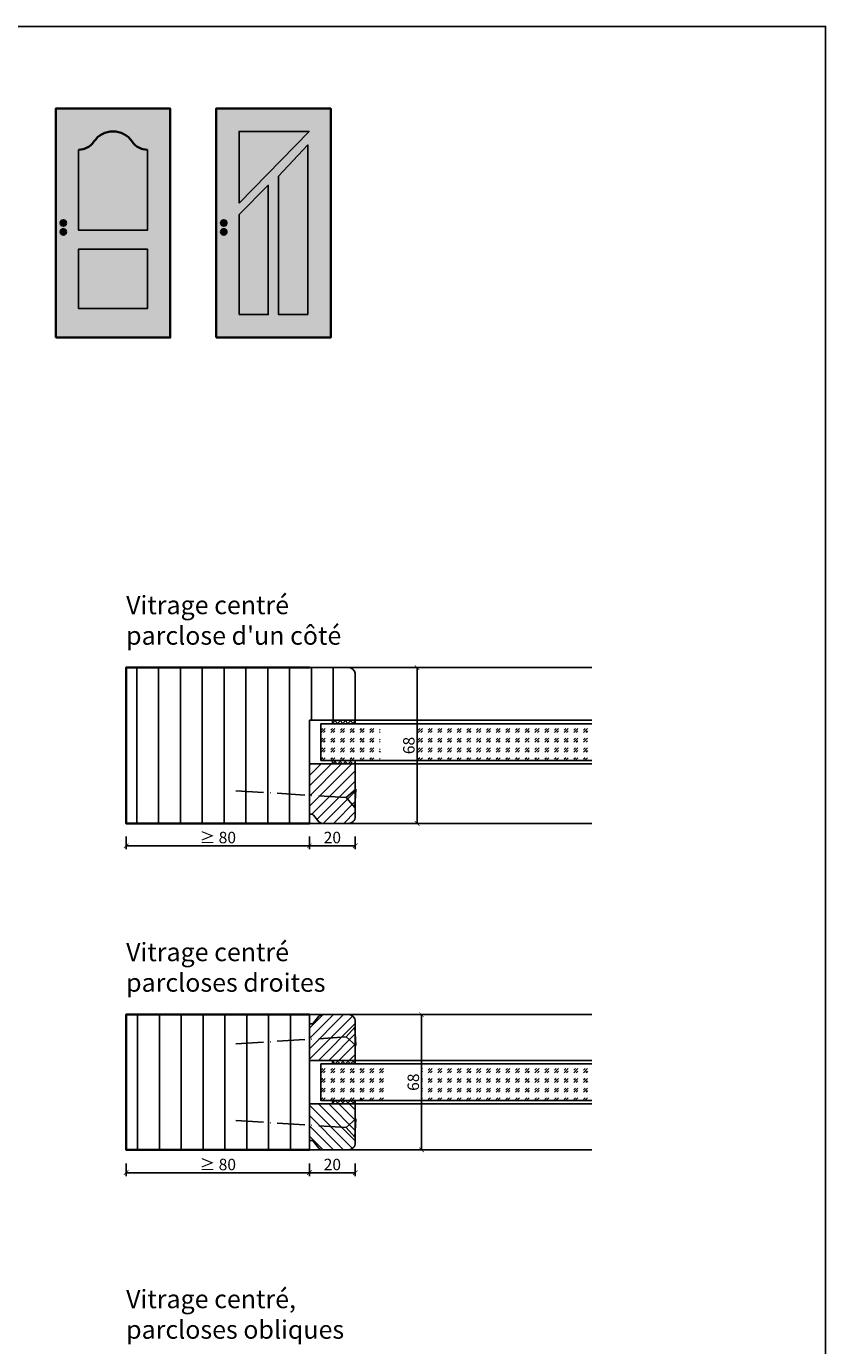
# Model space of a CAD drawing. Units: millimetres. Extents: x 1788 to 83958, y -235 to 115762.
# Drawn here: x 10848 to 11197, y 390 to 966 of the extents above; entities that cross this region are included whole.
import ezdxf

# ---------------------------------------------------------------- set-up
doc = ezdxf.new("R2010")
doc.units = ezdxf.units.MM
doc.header["$PDMODE"] = 34
doc.header["$PDSIZE"] = 5
doc.linetypes.add('ACAD_ISO10W100', pattern=[18, 12, -3, 0, -3])
doc.layers.get('0').update_dxf_attribs({"true_color": 0x939598})
doc.layers.add('Z_Ansichtsfenster', color=1, linetype='Continuous', plot=False)
for name, color, linetype in [('Z_Bemaßung-Blau 0.10', 150, 'Continuous'), ('Z_Beschlag-Grau 0.10', 8, 'Continuous'), ('Z_Linie-Gelb 0.25', 2, 'Continuous'), ('Z_Linie-Rot 0.20', 1, 'Continuous'), ('Z_Schraffur-Grau 0.10', 8, 'Continuous'), ('Z_Unsichtbar-Weiß 0.05', 255, 'Continuous'), ('Z_Wand-Grün 0.5', 3, 'Continuous')]:
    doc.layers.add(name, color=color, linetype=linetype)
doc.layers.add('Z_Kontur-Magenta 0.35', color=6, linetype='Continuous', lineweight=35)
doc.styles.add('DIN', font='txt', dxfattribs={"height": 2.5})
doc.styles.get("Standard").update_dxf_attribs({"font": 'arial.ttf', "height": 2.5})
doc.dimstyles.new('Bem_Automatisch', dxfattribs={"dimtxt": 2.5, "dimasz": 1, "dimexe": 0.75, "dimexo": 0.75, "dimgap": 0.5, "dimtad": 1, "dimdec": 0, "dimtxsty": 'Standard', "dimblk": 'ARCHTICK', "dimcen": 0, "dimclrd": 256, "dimclre": 256, "dimclrt": 256, "dimadec": 0, "dimazin": 0, "dimtfac": 1, "dimtdec": 0, "dimtmove": 1, "dimatfit": 2, "dimfxl": 2, "dimfxlon": 1, "dimtolj": 1, "dimtzin": 0, "dimlwd": -1, "dimlwe": -1, "dimarcsym": 0})
pattern_1 = [(45, (306.4323, -980), (4.2426407, -4e-16), [2.5, -3.5]), (45, (307.493, -980), (4.2426407, -4e-16), [1, -5]), (45, (306.4323, -978.9393), (4.2426407, -4e-16), [1, -5])]

# ---------------------------------------------------------------- blocks, each defined once
blk = doc.blocks.new('_ArchTick')
at = {"color": 0, "linetype": 'ByBlock', "const_width": 0.15}
blk.add_lwpolyline([(-0.5, -0.5), (0.5, 0.5)], dxfattribs=at)
blk = doc.blocks.new('*D161')
at = {"layer": 'Defpoints', "color": 0, "lineweight": 80, "transparency": 16777216}
for p in [(10971.58, 660.01), (10991.58, 660.01), (10991.58, 608.26)]:
    blk.add_point(p, dxfattribs=at)
at = {"layer": 'Z_Bemaßung-Blau 0.10', "transparency": 16777216}
for p, q in [((10971.58, 612.26), (10971.58, 606.76)), ((10991.58, 612.26), (10991.58, 606.76)), ((10971.58, 608.26), (10991.58, 608.26))]:
    blk.add_line(p, q, dxfattribs=at)
at = {"layer": 'Z_Bemaßung-Blau 0.10', "transparency": 16777216, "xscale": 2, "yscale": 2, "zscale": 2, "rotation": 180}
blk.add_blockref('_ArchTick', (10971.58, 608.26), dxfattribs=at)
at = {"layer": 'Z_Bemaßung-Blau 0.10', "transparency": 16777216, "xscale": 2, "yscale": 2, "zscale": 2}
blk.add_blockref('_ArchTick', (10991.58, 608.26), dxfattribs=at)
at = {"layer": 'Z_Bemaßung-Blau 0.10', "transparency": 16777216, "insert": (10981.58, 611.83), "char_height": 5, "attachment_point": 5, "style": 'DIN'}
blk.add_mtext('\\A1;20', dxfattribs=at)
blk = doc.blocks.new('*D163')
at = {"layer": 'Defpoints', "color": 0, "lineweight": 80, "transparency": 16777216}
for p in [(10971.58, 686.01), (11018.54, 686.01), (10971.58, 618.01)]:
    blk.add_point(p, dxfattribs=at)
at = {"layer": 'Z_Bemaßung-Blau 0.10', "transparency": 16777216}
for p, q in [((11014.54, 686.01), (11020.04, 686.01)), ((11018.54, 618.01), (11018.54, 686.01)), ((11014.54, 618.01), (11020.04, 618.01))]:
    blk.add_line(p, q, dxfattribs=at)
at = {"layer": 'Z_Bemaßung-Blau 0.10', "transparency": 16777216, "xscale": 2, "yscale": 2, "zscale": 2}
for p, rotation in [((11018.54, 686.01), 90), ((11018.54, 618.01), 270)]:
    blk.add_blockref('_ArchTick', p, dxfattribs=dict(at, rotation=rotation))
at = {"layer": 'Z_Bemaßung-Blau 0.10', "transparency": 16777216, "insert": (11014.97, 652.01), "char_height": 5, "attachment_point": 5, "rotation": 90, "style": 'DIN'}
blk.add_mtext('\\A1;68', dxfattribs=at)
blk = doc.blocks.new('*D165')
at = {"layer": 'Defpoints', "color": 0, "lineweight": 80, "transparency": 16777216}
for p in [(10971.58, 514.51), (10991.58, 514.51), (10991.58, 465.51)]:
    blk.add_point(p, dxfattribs=at)
at = {"layer": 'Z_Bemaßung-Blau 0.10', "transparency": 16777216}
for p, q in [((10971.58, 469.51), (10971.58, 464.01)), ((10991.58, 469.51), (10991.58, 464.01)), ((10971.58, 465.51), (10991.58, 465.51))]:
    blk.add_line(p, q, dxfattribs=at)
at = {"layer": 'Z_Bemaßung-Blau 0.10', "transparency": 16777216, "xscale": 2, "yscale": 2, "zscale": 2, "rotation": 180}
blk.add_blockref('_ArchTick', (10971.58, 465.51), dxfattribs=at)
at = {"layer": 'Z_Bemaßung-Blau 0.10', "transparency": 16777216, "xscale": 2, "yscale": 2, "zscale": 2}
blk.add_blockref('_ArchTick', (10991.58, 465.51), dxfattribs=at)
at = {"layer": 'Z_Bemaßung-Blau 0.10', "transparency": 16777216, "insert": (10981.58, 469.08), "char_height": 5, "attachment_point": 5, "style": 'DIN'}
blk.add_mtext('\\A1;20', dxfattribs=at)
blk = doc.blocks.new('*D167')
at = {"layer": 'Defpoints', "color": 0, "lineweight": 80, "transparency": 16777216}
for p in [(10971.58, 534.51), (10971.58, 475.51), (11020.48, 475.51)]:
    blk.add_point(p, dxfattribs=at)
at = {"layer": 'Z_Bemaßung-Blau 0.10', "transparency": 16777216}
for p, q in [((11016.48, 534.51), (11021.98, 534.51)), ((11020.48, 534.51), (11020.48, 475.51)), ((11016.48, 475.51), (11021.98, 475.51))]:
    blk.add_line(p, q, dxfattribs=at)
at = {"layer": 'Z_Bemaßung-Blau 0.10', "transparency": 16777216, "xscale": 2, "yscale": 2, "zscale": 2}
for p, rotation in [((11020.48, 534.51), 90), ((11020.48, 475.51), 270)]:
    blk.add_blockref('_ArchTick', p, dxfattribs=dict(at, rotation=rotation))
at = {"layer": 'Z_Bemaßung-Blau 0.10', "transparency": 16777216, "insert": (11016.91, 505.01), "char_height": 5, "attachment_point": 5, "rotation": 90, "style": 'DIN'}
blk.add_mtext('\\A1;68', dxfattribs=at)
blk = doc.blocks.new('*D193')
at = {"layer": 'Defpoints', "color": 0, "lineweight": 80, "transparency": 16777216}
for p in [(10891.58, 475.51), (10971.58, 475.51), (10971.58, 465.51)]:
    blk.add_point(p, dxfattribs=at)
at = {"layer": 'Z_Bemaßung-Blau 0.10', "transparency": 16777216}
for p, q in [((10891.58, 469.51), (10891.58, 464.01)), ((10971.58, 469.51), (10971.58, 464.01)), ((10891.58, 465.51), (10971.58, 465.51))]:
    blk.add_line(p, q, dxfattribs=at)
at = {"layer": 'Z_Bemaßung-Blau 0.10', "transparency": 16777216, "xscale": 2, "yscale": 2, "zscale": 2, "rotation": 180}
blk.add_blockref('_ArchTick', (10891.58, 465.51), dxfattribs=at)
at = {"layer": 'Z_Bemaßung-Blau 0.10', "transparency": 16777216, "xscale": 2, "yscale": 2, "zscale": 2}
blk.add_blockref('_ArchTick', (10971.58, 465.51), dxfattribs=at)
at = {"layer": 'Z_Bemaßung-Blau 0.10', "transparency": 16777216, "insert": (10931.58, 469.08), "char_height": 5, "attachment_point": 5, "style": 'DIN'}
blk.add_mtext('\\A1;{\\fArial|b0|i0|c0|p34;≥ }80', dxfattribs=at)
blk = doc.blocks.new('*D195')
at = {"layer": 'Defpoints', "color": 0, "lineweight": 80, "transparency": 16777216}
for p in [(10891.58, 618.26), (10971.58, 618.26), (10971.58, 608.26)]:
    blk.add_point(p, dxfattribs=at)
at = {"layer": 'Z_Bemaßung-Blau 0.10', "transparency": 16777216}
for p, q in [((10891.58, 612.26), (10891.58, 606.76)), ((10971.58, 612.26), (10971.58, 606.76)), ((10891.58, 608.26), (10971.58, 608.26))]:
    blk.add_line(p, q, dxfattribs=at)
at = {"layer": 'Z_Bemaßung-Blau 0.10', "transparency": 16777216, "xscale": 2, "yscale": 2, "zscale": 2, "rotation": 180}
blk.add_blockref('_ArchTick', (10891.58, 608.26), dxfattribs=at)
at = {"layer": 'Z_Bemaßung-Blau 0.10', "transparency": 16777216, "xscale": 2, "yscale": 2, "zscale": 2}
blk.add_blockref('_ArchTick', (10971.58, 608.26), dxfattribs=at)
at = {"layer": 'Z_Bemaßung-Blau 0.10', "transparency": 16777216, "insert": (10931.58, 611.83), "char_height": 5, "attachment_point": 5, "style": 'DIN'}
blk.add_mtext('\\A1;{\\fArial|b0|i0|c0|p34;≥ }80', dxfattribs=at)

msp = doc.modelspace()

# ---------------------------------------------------------------- hatches: boundary and pattern name
at = {"layer": 'Z_Schraffur-Grau 0.10'}
h = msp.add_hatch(dxfattribs=at)
h.set_pattern_fill('ANSI31', color=256, scale=3, angle=45)
h.set_pattern_definition([(90, (5247.888, 47059.097), (-9.525, 2e-15), [])])
edge = h.paths.add_edge_path()
edge.add_line((10971.58, 618.01), (10891.58, 618.01))
edge.add_line((10891.58, 618.01), (10891.58, 686.01))
edge.add_line((10891.58, 686.01), (10971.58, 686.01))
edge.add_line((10971.58, 686.01), (10988.58, 686.01))
edge.add_arc((10988.58, 683.01), 3, 0, 90, ccw=False)
edge.add_line((10991.58, 683.01), (10991.58, 663.01))
edge.add_line((10991.58, 663.01), (10971.58, 663.01))
edge.add_line((10971.58, 663.01), (10971.58, 618.01))
h = msp.add_hatch(dxfattribs=at)
h.set_pattern_fill('ANSI37', color=256, scale=0.5, style=0)
h.set_pattern_definition([(315, (10449.563, 717.7795), (-1.122532, -1.122532), []), (225, (10449.563, 717.7795), (-1.122532, 1.122532), [])])
h.paths.add_polyline_path([(10991.58, 663.01), (10981.58, 663.01), (10981.58, 661.51), (10991.58, 661.51)])
h = msp.add_hatch(dxfattribs=at)
h.set_pattern_fill('GOST_GLASS', color=256, scale=0.5)
h.set_pattern_definition(pattern_1)
h.paths.add_polyline_path([(11018.75, 645.51), (11018.75, 661.51), (11002.45, 661.51), (11002.45, 645.51)], flags=17)
h.paths.add_polyline_path([(11094.8, 645.51), (11094.8, 661.51), (10976.58, 661.51), (10976.58, 645.51)])
h = msp.add_hatch(dxfattribs=at)
h.set_pattern_fill('ANSI37', color=256, scale=0.5, style=0)
h.set_pattern_definition([(45, (10449.563, 583.2373), (-1.122532, 1.122532), []), (135, (10449.563, 583.2373), (-1.122532, -1.122532), [])])
h.paths.add_polyline_path([(10991.58, 644.01), (10981.58, 644.01), (10981.58, 645.51), (10991.58, 645.51)])
h = msp.add_hatch(dxfattribs=at)
h.set_pattern_fill('ANSI31', color=256)
h.set_pattern_definition([(45, (5247.888, 47059.0972), (-2.24506403, 2.24506403), [])])
h.paths.add_polyline_path([(10991.58, 621.01, -0.414214), (10988.58, 618.01), (10977.28, 618.01, -0.22759), (10975.72, 618.76), (10973.36, 621.64, 0.225991), (10972.58, 622.01), (10971.58, 622.01), (10971.58, 644.01), (10991.58, 644.01)])
h = msp.add_hatch(dxfattribs=at)
h.set_pattern_fill('ANSI31', color=256, scale=3, angle=45)
h.set_pattern_definition([(90, (7153.282, 46597.921), (-9.525, 2e-15), [])])
h.paths.add_polyline_path([(10971.58, 534.51), (10891.58, 534.51), (10891.58, 475.51), (10971.58, 475.51)])
h = msp.add_hatch(dxfattribs=at)
h.set_pattern_fill('ANSI31', color=256, style=0)
h.set_pattern_definition([(45, (10402.9806, 364.0737), (-2.245064, 2.245064), [])])
h.paths.add_polyline_path([(10991.58, 514.51), (10991.58, 531.51, 0.414214), (10988.58, 534.51), (10977.28, 534.51, 0.22759), (10975.72, 533.76), (10973.36, 530.88, -0.225991), (10972.58, 530.51), (10971.58, 530.51), (10971.58, 514.51)])
h = msp.add_hatch(dxfattribs=at)
h.set_pattern_fill('GOST_GLASS', color=256, scale=0.5)
h.set_pattern_definition(pattern_1)
h.paths.add_polyline_path([(11020.7, 497.01), (11020.7, 513.01), (11004.13, 513.01), (11004.13, 497.01)], flags=17)
h.paths.add_polyline_path([(11094.8, 497.01), (11094.8, 513.01), (10976.58, 513.01), (10976.58, 497.01)])
h = msp.add_hatch(dxfattribs=at)
h.set_pattern_fill('ANSI37', color=256, scale=0.5, style=0)
h.set_pattern_definition([(45, (10449.563, 437.7373), (-1.122532, 1.122532), []), (135, (10449.563, 437.7373), (-1.122532, -1.122532), [])])
h.paths.add_polyline_path([(10991.58, 514.51), (10981.58, 514.51), (10981.58, 513.01), (10991.58, 513.01)])
h = msp.add_hatch(dxfattribs=at)
h.set_pattern_fill('ANSI31', color=256, style=0)
h.set_pattern_definition([(315, (10402.9806, 645.943), (-2.245064, -2.245064), [])])
h.paths.add_polyline_path([(10971.58, 495.51), (10971.58, 479.51), (10972.58, 479.51, -0.22329), (10973.35, 479.15), (10975.75, 476.22, 0.221695), (10977.28, 475.51), (10988.58, 475.51, 0.414214), (10991.58, 478.51), (10991.58, 495.51)])
h = msp.add_hatch(dxfattribs=at)
h.set_pattern_fill('ANSI37', color=256, scale=0.5, style=0)
h.set_pattern_definition([(315, (10449.563, 572.2795), (-1.122532, -1.122532), []), (225, (10449.563, 572.2795), (-1.122532, 1.122532), [])])
h.paths.add_polyline_path([(10991.58, 495.51), (10981.58, 495.51), (10981.58, 497.01), (10991.58, 497.01)])
at = {"layer": 'Z_Unsichtbar-Weiß 0.05', "lineweight": -3, "transparency": 33554684}
h = msp.add_hatch(color=256, dxfattribs=at)
h.dxf.hatch_style = 1
h.set_gradient(color1=(192, 192, 192), color2=(192, 192, 192))
h.paths.add_polyline_path([(10910.86, 930.13), (10860.86, 930.13), (10860.86, 830.13), (10910.86, 830.13)])
h.paths.add_polyline_path([(10870.86, 842.79), (10870.86, 868.73), (10900.86, 868.73), (10900.86, 842.79)], flags=16)
h.paths.add_polyline_path([(10870.86, 877.01), (10870.86, 912.1, 0.250765), (10877.54, 915.67, -0.535184), (10894.18, 915.67, 0.250765), (10900.86, 912.1), (10900.86, 877.01)], flags=16)
h.paths.add_polyline_path([(10862.93, 876.26, -1), (10865.42, 876.26, -1)], flags=16)
h.paths.add_polyline_path([(10862.93, 880.13, -1), (10865.42, 880.13, -1)], flags=16)
h = msp.add_hatch(color=256, dxfattribs=at)
h.dxf.hatch_style = 1
h.set_gradient(color1=(192, 192, 192), color2=(192, 192, 192))
h.paths.add_polyline_path([(10980.86, 930.13), (10930.86, 930.13), (10930.86, 830.13), (10980.86, 830.13)])
h.paths.add_polyline_path([(10970.86, 840.13), (10958.09, 840.13), (10958.09, 900.56), (10970.86, 914.24)], flags=16)
h.paths.add_polyline_path([(10953.63, 840.13), (10940.86, 840.13), (10940.86, 883.81), (10953.63, 896.62)], flags=16)
h.paths.add_polyline_path([(10932.93, 876.26, -1), (10935.42, 876.26, -1)], flags=16)
h.paths.add_polyline_path([(10932.93, 880.13, -1), (10935.42, 880.13, -1)], flags=16)
h.paths.add_polyline_path([(10940.86, 888.81), (10940.86, 920.13), (10971.42, 920.13)], flags=16)
at = {"layer": 'Z_Unsichtbar-Weiß 0.05', "true_color": 0xadddf7}
h = msp.add_hatch(color=141, dxfattribs=at)
h.dxf.hatch_style = 1
h.paths.add_polyline_path([(10900.86, 912.1, -0.250765), (10894.18, 915.67, 0.535184), (10877.54, 915.67, -0.250765), (10870.86, 912.1), (10870.86, 877.01), (10900.86, 877.01)])
h = msp.add_hatch(color=141, dxfattribs=at)
h.dxf.hatch_style = 1
h.paths.add_polyline_path([(10971.42, 920.13), (10940.86, 920.13), (10940.86, 888.81)])
at = {"layer": 'Z_Unsichtbar-Weiß 0.05', "lineweight": -3, "transparency": 33554684}
h = msp.add_hatch(color=256, dxfattribs=at)
h.dxf.hatch_style = 1
h.set_gradient(color1=(192, 192, 192), color2=(192, 192, 192))
h.paths.add_polyline_path([(10970.86, 914.24), (10958.09, 900.56), (10958.09, 840.13), (10970.86, 840.13)])
at = {"layer": 'Z_Unsichtbar-Weiß 0.05', "true_color": 0xadddf7}
h = msp.add_hatch(color=141, dxfattribs=at)
h.dxf.hatch_style = 1
h.paths.add_polyline_path([(10953.63, 896.62), (10940.86, 883.81), (10940.86, 840.13), (10953.63, 840.13)])
at = {"layer": 'Z_Unsichtbar-Weiß 0.05', "transparency": 33554661}
h = msp.add_hatch(color=256, dxfattribs=at)
h.dxf.hatch_style = 1
h.set_gradient(color1=(128, 128, 128), color2=(128, 128, 128))
h.paths.add_polyline_path([(10865.42, 880.13, 1), (10862.93, 880.13, 1)])
h = msp.add_hatch(color=256, dxfattribs=at)
h.dxf.hatch_style = 1
h.set_gradient(color1=(128, 128, 128), color2=(128, 128, 128))
h.paths.add_polyline_path([(10935.42, 880.13, 1), (10932.93, 880.13, 1)])
h = msp.add_hatch(color=256, dxfattribs=at)
h.dxf.hatch_style = 1
h.set_gradient(color1=(128, 128, 128), color2=(128, 128, 128))
h.paths.add_polyline_path([(10865.42, 876.26, 1), (10862.93, 876.26, 1)])
h = msp.add_hatch(color=256, dxfattribs=at)
h.dxf.hatch_style = 1
h.set_gradient(color1=(128, 128, 128), color2=(128, 128, 128))
h.paths.add_polyline_path([(10935.42, 876.26, 1), (10932.93, 876.26, 1)])
at = {"layer": 'Z_Unsichtbar-Weiß 0.05', "lineweight": -3, "transparency": 33554684}
h = msp.add_hatch(color=256, dxfattribs=at)
h.dxf.hatch_style = 1
h.set_gradient(color1=(192, 192, 192), color2=(192, 192, 192))
h.paths.add_polyline_path([(10900.86, 868.73), (10870.86, 868.73), (10870.86, 842.79), (10900.86, 842.79)])

# ---------------------------------------------------------------- linework, layer by layer
at = {"layer": 'Z_Ansichtsfenster'}
msp.add_lwpolyline([(10476.84, 37.98), (11196.84, 37.98), (11196.84, 965.98), (10476.84, 965.98)], close=True, dxfattribs=at)
msp.add_lwpolyline([(10476.84, 37.98), (11196.84, 37.98), (11196.84, 965.98), (10476.84, 965.98)], close=True, dxfattribs=at)
at = {"layer": 'Z_Beschlag-Grau 0.10', "linetype": 'ACAD_ISO10W100'}
for p, q in [((10987.59, 629.25), (10936.69, 632.46)), ((10991.83, 632.99), (10987.59, 629.25)), ((10987.59, 629.25), (10991.33, 625)), ((10987.59, 524.77), (10936.69, 521.56)), ((10987.59, 524.77), (10991.33, 529.01)), ((10991.83, 521.03), (10987.59, 524.77)), ((10987.59, 485.25), (10936.69, 488.46)), ((10991.83, 488.99), (10987.59, 485.25)), ((10987.59, 485.25), (10991.33, 481))]:
    msp.add_line(p, q, dxfattribs=at)
at = {"layer": 'Z_Beschlag-Grau 0.10'}
for p, q in [((10991.33, 625), (10991.83, 632.99)), ((10991.33, 529.01), (10991.83, 521.03)), ((10991.33, 481), (10991.83, 488.99))]:
    msp.add_line(p, q, dxfattribs=at)
at = {"layer": 'Z_Kontur-Magenta 0.35'}
for points in [[(10860.86, 830.13), (10910.86, 830.13), (10910.86, 930.13), (10860.86, 930.13)], [(10930.86, 830.13), (10980.86, 830.13), (10980.86, 930.13), (10930.86, 930.13)]]:
    msp.add_lwpolyline(points, close=True, dxfattribs=at)
for points in [[(10971.58, 618.01), (10891.58, 618.01), (10891.58, 686.01), (10971.58, 686.01)], [(10971.58, 534.51), (10891.58, 534.51), (10891.58, 475.51), (10971.58, 475.51)]]:
    msp.add_lwpolyline(points, dxfattribs=at)
for centre in [(10864.18, 880.13), (10934.18, 880.13), (10864.18, 876.26), (10934.18, 876.26)]:
    msp.add_circle(centre, 1.25, dxfattribs=at)
for centre, radius, start, end in [((10885.86, 910.13), 10, 33.69007, 146.30993), ((10870.86, 920.13), 8.03, 270, 326.30993), ((10900.86, 920.13), 8.03, 213.69007, 270)]:
    msp.add_arc(centre, radius, start, end, dxfattribs=at)
at = {"layer": 'Z_Linie-Gelb 0.25'}
for p, q in [((10971.58, 686.01), (10988.58, 686.01)), ((10988.58, 686.01), (11094.8, 686.01)), ((10991.58, 663.01), (10991.58, 683.01)), ((10971.58, 663.01), (10991.58, 663.01))]:
    msp.add_line(p, q, dxfattribs=at)
for points in [[(11094.8, 618.01), (10971.58, 618.01), (10971.58, 663.01)], [(11094.8, 645.51), (10976.58, 645.51), (10976.58, 661.51), (11094.8, 661.51)], [(11094.8, 534.51), (10971.58, 534.51), (10971.58, 475.51), (11094.8, 475.51)], [(11094.8, 513.01), (10976.58, 513.01), (10976.58, 497.01), (11094.8, 497.01)]]:
    msp.add_lwpolyline(points, dxfattribs=at)
for points in [[(10981.58, 661.51), (10991.58, 661.51), (10991.58, 663.01), (10981.58, 663.01)], [(10981.58, 645.51), (10991.58, 645.51), (10991.58, 644.01), (10981.58, 644.01)], [(10981.58, 513.01), (10991.58, 513.01), (10991.58, 514.51), (10981.58, 514.51)], [(10981.58, 497.01), (10991.58, 497.01), (10991.58, 495.51), (10981.58, 495.51)]]:
    msp.add_lwpolyline(points, close=True, dxfattribs=at)
for points in [[(10977.28, 618.01, -0.221695), (10975.75, 618.72), (10973.36, 621.64, 0.225991), (10972.58, 622.01), (10971.58, 622.01), (10971.58, 644.01), (10991.58, 644.01), (10991.58, 621.01, -0.414214), (10988.58, 618.01), (10977.28, 618.01), (10978.04, 618.01)], [(10977.28, 534.51, 0.221695), (10975.75, 533.79), (10973.36, 530.88, -0.225991), (10972.58, 530.51), (10971.58, 530.51), (10971.58, 514.51), (10991.58, 514.51), (10991.58, 531.51, 0.414214), (10988.58, 534.51), (10977.28, 534.51), (10978.04, 534.51)], [(10977.28, 475.51, -0.221695), (10975.75, 476.22), (10973.36, 479.14, 0.225991), (10972.58, 479.51), (10971.58, 479.51), (10971.58, 495.51), (10991.58, 495.51), (10991.58, 478.51, -0.414214), (10988.58, 475.51), (10977.28, 475.51), (10978.04, 475.51)]]:
    msp.add_lwpolyline(points, format="xyb", dxfattribs=at)
msp.add_arc((10988.58, 683.01), 3, 0, 90, dxfattribs=at)
at = {"layer": 'Z_Linie-Rot 0.20'}
for points in [[(11094.8, 663.01), (10991.58, 663.01), (10991.58, 661.51), (11094.8, 661.51)], [(11094.8, 645.51), (10991.58, 645.51), (10991.58, 644.01), (11094.8, 644.01)], [(11094.8, 513.01), (10991.58, 513.01), (10991.58, 514.51), (11094.8, 514.51)], [(11094.8, 495.51), (10991.58, 495.51), (10991.58, 497.01), (11094.8, 497.01)]]:
    msp.add_lwpolyline(points, dxfattribs=at)
at = {"layer": 'Z_Wand-Grün 0.5', "color": 6}
for points in [[(10940.86, 888.81), (10971.42, 920.13), (10971.42, 920.13), (10940.86, 920.13)], [(10970.86, 840.13), (10958.09, 840.13), (10958.09, 900.56), (10970.86, 914.24)], [(10940.86, 840.13), (10953.63, 840.13), (10953.63, 896.62), (10940.86, 883.81)], [(10870.86, 842.79), (10900.86, 842.79), (10900.86, 868.73), (10870.86, 868.73)]]:
    msp.add_lwpolyline(points, close=True, dxfattribs=at)
msp.add_lwpolyline([(10870.86, 912.1), (10870.86, 877.01), (10900.86, 877.01), (10900.86, 912.1)], dxfattribs=at)

# ---------------------------------------------------------------- texts
at = {"layer": 'Z_Bemaßung-Blau 0.10', "char_height": 8, "attachment_point": 7, "style": 'DIN'}
for s, insert in [("Vitrage centré\\Pparclose d'un côté", (10891.58, 696.01)), ('Vitrage centré\\Pparcloses droites', (10891.58, 544.51)), ('Vitrage centré,\\Pparcloses obliques', (10891.58, 393.01))]:
    msp.add_mtext_dynamic_manual_height_columns(s, width=299.0704, gutter_width=50, heights=[0], dxfattribs=dict(at, insert=insert))

# ---------------------------------------------------------------- dimensions: what is measured, and where the dimension line sits
at = {"layer": 'Z_Bemaßung-Blau 0.10'}
for base, p1, p2, angle, override, picture, middle in [((11018.54, 686.01), (10971.58, 618.01), (10971.58, 686.01), 270, {"dimscale": 0, "dimdec": 1, "dimtxsty": 'DIN', "dimtix": 0, "dimtofl": 1, "dimtmove": 1, "dimatfit": 2}, '*D163', (11014.97, 652.01)), ((11020.48, 475.51), (10971.58, 534.51), (10971.58, 475.51), 90, {"dimscale": 0, "dimtxsty": 'DIN', "dimtix": 0, "dimtofl": 1, "dimtmove": 1, "dimatfit": 2}, '*D167', (11016.91, 505.01))]:
    dim = msp.add_linear_dim(base=base, p1=p1, p2=p2, angle=angle, text='68', dimstyle='Bem_Automatisch', override=override, dxfattribs=at)
    dim.commit()
    dim.dimension.update_dxf_attribs({"geometry": picture, "text_midpoint": middle})
for base, p1, p2, picture, middle in [((10991.58, 608.26), (10971.58, 660.01), (10991.58, 660.01), '*D161', (10981.58, 611.83)), ((10991.58, 465.51), (10971.58, 514.51), (10991.58, 514.51), '*D165', (10981.58, 469.08))]:
    dim = msp.add_linear_dim(base=base, p1=p1, p2=p2, dimstyle='Bem_Automatisch', override={"dimscale": 0, "dimtxsty": 'DIN'}, dxfattribs=at)
    dim.commit()
    dim.dimension.update_dxf_attribs({"geometry": picture, "text_midpoint": middle})
for base, p1, p2, picture, middle in [((10971.58, 608.26), (10891.58, 618.26), (10971.58, 618.26), '*D195', (10931.58, 611.83)), ((10971.58, 465.51), (10891.58, 475.51), (10971.58, 475.51), '*D193', (10931.58, 469.08))]:
    dim = msp.add_linear_dim(base=base, p1=p1, p2=p2, text='{\\fArial|b0|i0|c0|p34;≥ }80', dimstyle='Bem_Automatisch', override={"dimscale": 0, "dimtxsty": 'DIN'}, dxfattribs=at)
    dim.commit()
    dim.dimension.update_dxf_attribs({"geometry": picture, "text_midpoint": middle})

doc.saveas('drawing.dxf')
